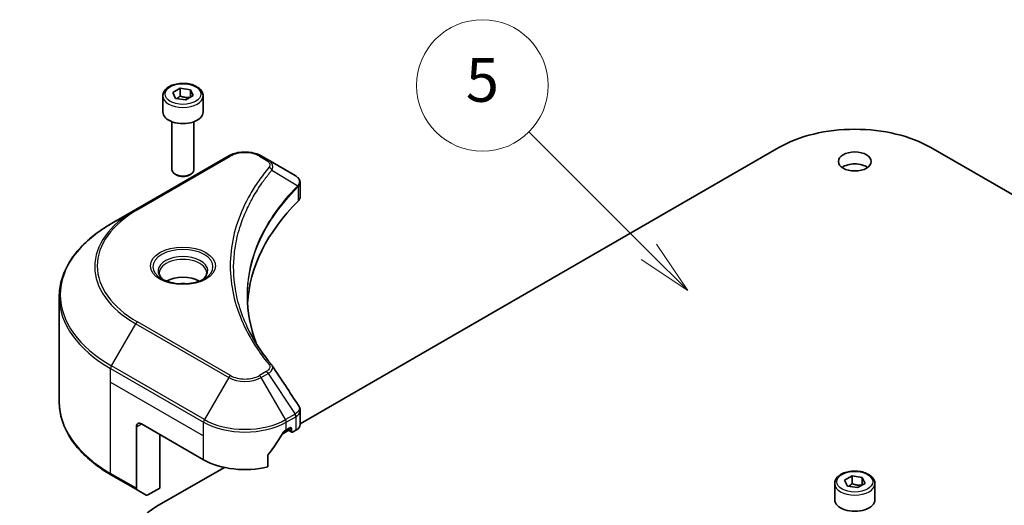
# Model space of a CAD drawing. Units: millimetres. Extents: x 0 to 7880, y 0 to 1546.
# Drawn here: x 852 to 987, y 418 to 484 of the extents above; entities that cross this region are included whole.
import ezdxf

# ---------------------------------------------------------------- set-up
doc = ezdxf.new("R2010")
doc.units = ezdxf.units.MM
doc.header["$LTSCALE"] = 3
for name, color, linetype, lineweight in [('Symbol (TK)', 100, 'Continuous', 18), ('Visible (ISO)', 7, 'Continuous', 35), ('Visible Narrow (ISO)', 7, 'Continuous', 25)]:
    doc.layers.add(name, color=color, linetype=linetype, lineweight=lineweight)
doc.styles.add('Note Text (TK2)', font='MS PGothic.ttf')

# ---------------------------------------------------------------- blocks, each defined once
blk = doc.blocks.new('バルーン124')
at = {"layer": 'Symbol (TK)', "color": 100}
for p, q in [((300.09, 142.968), (293.103, 149.954)), ((301.857, 141.2), (300.443, 143.321)), ((300.09, 142.968), (301.857, 141.2)), ((299.736, 142.614), (301.857, 141.2))]:
    blk.add_line(p, q, dxfattribs=at)
at = {"layer": 'Symbol (TK)'}
blk.add_circle((290.99, 152.067), 3, dxfattribs=at)
at = {"layer": 'Symbol (TK)', "color": 7, "insert": (290.99, 152.062), "char_height": 2, "attachment_point": 5, "style": 'Note Text (TK2)'}
blk.add_mtext('8', dxfattribs=at)
blk = doc.blocks.new('バルーン126')
at = {"layer": 'Symbol (TK)', "color": 100}
for p, q in [((327.264, 158.834), (321.783, 164.315)), ((329.032, 157.067), (327.617, 159.188)), ((327.264, 158.834), (329.032, 157.067)), ((326.91, 158.481), (329.032, 157.067))]:
    blk.add_line(p, q, dxfattribs=at)
at = {"layer": 'Symbol (TK)'}
blk.add_circle((319.67, 166.428), 3, dxfattribs=at)
at = {"layer": 'Symbol (TK)', "color": 7, "insert": (319.67, 166.422), "char_height": 2, "attachment_point": 5, "style": 'Note Text (TK2)'}
blk.add_mtext('5', dxfattribs=at)

msp = doc.modelspace()

# ---------------------------------------------------------------- linework, layer by layer
at = {"layer": 'Visible (ISO)'}
for p, q in [((873.1435, 474.3158), (874.1641, 474.9051)), ((873.517, 473.5109), (873.1435, 474.3158)), ((874.1641, 474.9051), (875.5583, 474.6894)), ((874.1641, 473.8436), (874.1641, 474.9051)), ((875.5583, 474.6894), (875.9319, 473.8844)), ((875.5583, 473.6688), (875.5583, 474.6894)), ((871.7877, 473.8552), (871.7877, 471.6506)), ((874.9112, 473.2952), (873.517, 473.5109)), ((875.9319, 473.8844), (874.9112, 473.2952)), ((877.2877, 473.8552), (877.2877, 471.6506)), ((873.0377, 470.3199), (873.0377, 463.7361)), ((876.0377, 470.3199), (876.0377, 463.7361)), ((890.5712, 428.9784), (956.0671, 466.7925)), ((976.856, 466.7925), (1042.3519, 428.9784)), ((880.7981, 465.6304), (868.0701, 458.2819)), ((886.1933, 465.0845), (885.2478, 465.6304)), ((886.1933, 465.0845), (889.871, 462.9612)), ((873.6939, 462.9985), (873.477, 463.1237)), ((875.3814, 462.9985), (875.5983, 463.1237)), ((890.5712, 460.0374), (890.5712, 461.9356)), ((868.0701, 458.2819), (864.7417, 456.3603)), ((882.9106, 457.4604), (882.9105, 457.4603)), ((857.6087, 431.9747), (857.6087, 446.3334)), ((890.5712, 428.8851), (890.5712, 430.7834)), ((868.1737, 428.5396), (868.1737, 420.1355)), ((868.8808, 428.9479), (877.3661, 424.0489)), ((888.6798, 428.1314), (889.1748, 428.4171)), ((871.3557, 420.1705), (871.3557, 427.519)), ((888.0998, 427.5516), (889.0162, 428.0806)), ((888.8041, 428.2031), (889.449, 427.8307)), ((889.3869, 428.2947), (889.3869, 427.9681)), ((889.599, 427.8456), (889.9854, 428.0686)), ((886.1457, 423.0625), (886.1457, 424.6068)), ((864.7417, 421.9478), (868.2773, 419.9066)), ((871.2143, 417.8027), (880.2032, 422.9925)), ((965.0673, 421.2435), (966.088, 421.8328)), ((966.088, 421.8328), (967.4822, 421.6171)), ((966.088, 420.7713), (966.088, 421.8328)), ((963.7115, 420.7829), (963.7115, 418.5784)), ((965.4409, 420.4386), (965.0673, 421.2435)), ((966.8351, 420.2229), (965.4409, 420.4386)), ((967.8557, 420.8122), (966.8351, 420.2229)), ((967.4822, 421.6171), (967.8557, 420.8122)), ((967.4822, 420.5965), (967.4822, 421.6171)), ((969.2115, 420.7829), (969.2115, 418.5784)), ((869.4844, 419.2097), (868.2773, 419.9066)), ((871.3557, 420.1705), (869.7344, 419.2344))]:
    msp.add_line(p, q, dxfattribs=at)
for centre, major_axis, ratio, start_param, end_param in [((874.5377, 471.6506), (2.75, 0), 0.57735027, 3.14159265, 6.28318531), ((966.4615, 460.7912), (14.7, 0), 0.57735027, 0.78539816, 2.35619449), ((874.5377, 463.7361), (1.5, 0), 0.57735027, 3.14159265, 6.28318531), ((966.4615, 463.2407), (-2.25, 0), 0.57735027, 3.82126647, 5.60351149), ((874.5377, 463.4857), (1.1933, 0), 0.57735027, 3.92699082, 5.49778714), ((889.8653, 460.6652), (-0.946, 2.4307), 0.56078354, 5.66517913, 5.67306102), ((889.6318, 462.5219), (0.2535, 0.431), 0.57192456, 0.0002322, 0.00514699), ((935.3488, 444.4613), (-52, 0), 0.57735027, 5.7600423, 6.25046737), ((888.5712, 460.0374), (2, 0), 0.57735027, 5.7600423, 6.28318531), ((874.5377, 447.1557), (-3.25, 0), 0.57735027, 3.93687189, 5.48790607), ((874.5377, 447.1557), (-1.75, 0), 0.57735027, 4.41498985, 5.00978811), ((868.8808, 428.1314), (-0.5, 0.866), 0.57735027, 5.49778714, 7.06858347), ((889.1748, 428.1722), (0.15, 0.2598), 0.57735027, 5.49778714, 7.06858347), ((888.5712, 428.8851), (2, 0), 0.57735027, 5.49778714, 6.28318531), ((883.0229, 431.8872), (-5.439, -11.2199), 0.5228786, 1.36554168, 1.45917851), ((883.0229, 431.3973), (8, 0), 0.57735027, 5.45283607, 5.49778714), ((889.599, 428.0905), (-0.15, -0.2598), 0.57735027, 5.49778714, 7.06858347), ((883.0229, 431.8872), (-5.439, -11.2199), 0.5228786, 1.15795131, 1.36554168), ((883.0229, 427.3149), (8, 0), 0.57735027, 3.92699082, 5.11339037), ((868.5273, 420.3396), (-0.25, -0.433), 0.57735027, 5.49778714, 6.28318531), ((869.7344, 419.6427), (-0.25, -0.433), 0.57735027, 0, 0.78539816), ((881.6087, 411.8014), (-14.7, 0), 0.57735027, 5.49778714, 7.06858347), ((966.4615, 418.5784), (2.75, 0), 0.57735027, 3.14159265, 6.28318531)]:
    msp.add_ellipse(centre, major_axis=major_axis, ratio=ratio, start_param=start_param, end_param=end_param, dxfattribs=at)
msp.add_ellipse((966.4615, 464.8737), major_axis=(-2.25, 0), ratio=0.57735027, dxfattribs=at)
for points, knots in [([(871.7877, 473.8552), (871.7877, 474.0265), (871.8281, 474.1972), (871.9833, 474.5263), (872.1033, 474.6827), (872.4196, 474.977), (872.6243, 475.1104), (873.0928, 475.3324), (873.3585, 475.4193), (873.9178, 475.5367), (874.2111, 475.5674), (874.7976, 475.5717), (875.0905, 475.5454), (875.6507, 475.4374), (875.9176, 475.3557), (876.4009, 475.14), (876.6169, 475.0058), (876.9676, 474.6928), (877.1047, 474.5143), (877.2536, 474.1699), (877.2877, 474.0128), (877.2877, 473.8552)], [2.35619449, 2.35619449, 2.35619449, 2.35619449, 2.62198886, 2.62198886, 2.91161337, 2.91161337, 3.23970828, 3.23970828, 3.57841915, 3.57841915, 3.91455234, 3.91455234, 4.24911174, 4.24911174, 4.58502719, 4.58502719, 4.92367944, 4.92367944, 5.25327908, 5.25327908, 5.49778714, 5.49778714, 5.49778714, 5.49778714]), ([(880.7981, 465.6304), (881.0441, 465.7725), (881.3197, 465.8871), (881.9081, 466.0602), (882.221, 466.1185), (882.86, 466.177), (883.1859, 466.177), (883.8249, 466.1185), (884.1378, 466.0602), (884.7262, 465.8871), (885.0017, 465.7725), (885.2478, 465.6304)], [4.71238898, 4.71238898, 4.71238898, 4.71238898, 5.02654825, 5.02654825, 5.34070751, 5.34070751, 5.65486678, 5.65486678, 5.96902604, 5.96902604, 6.28318531, 6.28318531, 6.28318531, 6.28318531]), ([(889.8853, 462.9529), (890.055, 462.8531), (890.2034, 462.7324), (890.3755, 462.5236), (890.4246, 462.45), (890.5323, 462.2364), (890.5711, 462.0835), (890.5708, 461.9344)], [0, 0, 0, 0, 0.066937723, 0.066937723, 0.099446916, 0.099446916, 0.155632224, 0.155632224, 0.155632224, 0.155632224]), ([(864.7417, 456.3603), (863.852, 455.8466), (863.03, 455.2912), (861.5415, 454.1084), (860.8751, 453.4809), (859.7153, 452.1668), (859.2221, 451.4801), (858.4243, 450.0625), (858.1198, 449.3315), (857.7119, 447.8448), (857.6087, 447.0892), (857.6087, 446.3334)], [1.570796327, 1.570796327, 1.570796327, 1.570796327, 1.727875959, 1.727875959, 1.884955592, 1.884955592, 2.042035225, 2.042035225, 2.199114858, 2.199114858, 2.35619449, 2.35619449, 2.35619449, 2.35619449]), ([(871.9118, 448.6453), (871.8782, 448.6693), (871.8458, 448.6937), (871.7205, 448.7933), (871.6392, 448.8704), (871.5034, 449.0243), (871.4489, 449.101), (871.3649, 449.2502), (871.3353, 449.3227), (871.2967, 449.4633), (871.2877, 449.5314), (871.2877, 449.5994)], [3.247221149, 3.247221149, 3.247221149, 3.247221149, 3.298672286, 3.298672286, 3.455751919, 3.455751919, 3.612831552, 3.612831552, 3.769911184, 3.769911184, 3.926990817, 3.926990817, 3.926990817, 3.926990817]), ([(871.636, 448.7902), (871.9126, 448.6305), (872.2393, 448.4904), (872.964, 448.269), (873.3625, 448.1885), (874.1904, 448.0994), (874.6199, 448.0915), (875.4614, 448.1506), (875.8733, 448.2176), (876.6326, 448.4168), (876.9802, 448.5484), (877.3342, 448.7311), (877.3876, 448.7603), (877.4393, 448.7902)], [3.14159265, 3.14159265, 3.14159265, 3.14159265, 3.4403958, 3.4403958, 3.74272298, 3.74272298, 4.04794488, 4.04794488, 4.35345517, 4.35345517, 4.65653194, 4.65653194, 4.71238898, 4.71238898, 4.71238898, 4.71238898]), ([(877.7877, 449.5994), (877.7877, 449.5314), (877.7786, 449.4633), (877.74, 449.3227), (877.7104, 449.2502), (877.6264, 449.101), (877.5719, 449.0243), (877.4362, 448.8704), (877.3548, 448.7933), (877.2295, 448.6937), (877.1972, 448.6693), (877.1635, 448.6453)], [0.785398163, 0.785398163, 0.785398163, 0.785398163, 0.942477796, 0.942477796, 1.099557429, 1.099557429, 1.256637061, 1.256637061, 1.413716694, 1.413716694, 1.465167832, 1.465167832, 1.465167832, 1.465167832]), ([(864.7417, 421.9478), (863.852, 422.4615), (863.03, 423.0169), (861.5415, 424.1997), (860.8751, 424.8272), (859.7153, 426.1413), (859.2221, 426.828), (858.4243, 428.2456), (858.1198, 428.9766), (857.7119, 430.4633), (857.6087, 431.2189), (857.6087, 431.9747)], [3.141592654, 3.141592654, 3.141592654, 3.141592654, 3.298672286, 3.298672286, 3.455751919, 3.455751919, 3.612831552, 3.612831552, 3.769911184, 3.769911184, 3.926990817, 3.926990817, 3.926990817, 3.926990817]), ([(890.3541, 431.4681), (890.4571, 431.3124), (890.5302, 431.1342), (890.5669, 430.8962), (890.5713, 430.8386), (890.5711, 430.7812)], [0, 0, 0, 0, 0.0658588677, 0.0658588677, 0.0866024164, 0.0866024164, 0.0866024164, 0.0866024164]), ([(888.4199, 427.9879), (888.392, 427.9732), (888.3621, 427.9515), (888.3067, 427.8981), (888.2813, 427.8664), (888.2563, 427.827), (888.2517, 427.8192), (888.2472, 427.8113)], [-0.0452461794, -0.0452461794, -0.0452461794, -0.0452461794, -0.0339249805, -0.0339249805, -0.0226037816, -0.0226037816, -0.0199303713, -0.0199303713, -0.0199303713, -0.0199303713]), ([(886.2145, 424.7806), (886.1963, 424.7579), (886.1803, 424.7327), (886.1534, 424.673), (886.1457, 424.638), (886.1457, 424.6068)], [-0.0201957606, -0.0201957606, -0.0201957606, -0.0201957606, -0.0114837322, -0.0114837322, 0, 0, 0, 0]), ([(963.7115, 420.7829), (963.7115, 420.9543), (963.752, 421.1249), (963.9072, 421.454), (964.0272, 421.6104), (964.3435, 421.9047), (964.5482, 422.0381), (965.0167, 422.2601), (965.2824, 422.347), (965.8417, 422.4644), (966.135, 422.4952), (966.7214, 422.4994), (967.0144, 422.4731), (967.5746, 422.3652), (967.8415, 422.2834), (968.3247, 422.0677), (968.5408, 421.9335), (968.8915, 421.6205), (969.0286, 421.442), (969.1774, 421.0977), (969.2115, 420.9405), (969.2115, 420.7829)], [2.35619449, 2.35619449, 2.35619449, 2.35619449, 2.62198886, 2.62198886, 2.91161337, 2.91161337, 3.23970828, 3.23970828, 3.57841915, 3.57841915, 3.91455234, 3.91455234, 4.24911174, 4.24911174, 4.58502719, 4.58502719, 4.92367944, 4.92367944, 5.25327908, 5.25327908, 5.49778714, 5.49778714, 5.49778714, 5.49778714])]:
    msp.add_open_spline(points, degree=3, knots=knots, dxfattribs=at)
for points, weights in [([(874.1641, 473.8436), (873.9136, 473.6155), (873.6964, 473.4831)], [2.47907954222, 2.65359322647, 2.66928636516]), ([(875.4765, 473.6215), (874.8296, 473.5783), (874.1641, 473.8436)], [1.01523736138, 1.14666441016, 1]), ([(966.088, 420.7713), (965.8375, 420.5432), (965.6203, 420.4108)], [2.47907954222, 2.65359322647, 2.66928636516]), ([(967.4004, 420.5492), (966.7535, 420.506), (966.088, 420.7713)], [1.01523736138, 1.14666441016, 1])]:
    msp.add_rational_spline(points, weights, degree=2, dxfattribs=at)
for points in [[(883.3488, 446.4018), (883.3507, 444.3096), (883.7441, 442.2048), (884.5202, 440.1499)], [(883.3495, 446.4018), (883.3495, 446.4092), (883.3495, 446.4165), (883.3495, 446.4239)], [(883.8058, 441.2869), (884.575, 439.8294), (885.5375, 438.3988), (886.6772, 437.0177)], [(886.6772, 437.0177), (886.7029, 436.9866), (886.727, 436.9543), (886.7491, 436.9209)], [(886.7598, 436.9038), (887.9555, 435.0923), (889.1525, 433.2817), (890.3506, 431.472)], [(890.3507, 431.4722), (890.3516, 431.4708), (890.3526, 431.4694), (890.3535, 431.468)]]:
    msp.add_open_spline(points, degree=3, dxfattribs=at)
at = {"layer": 'Visible Narrow (ISO)'}
for p, q in [((868.3201, 458.2572), (881.0481, 465.6057)), ((884.9978, 465.6057), (885.9433, 465.0598)), ((886.7059, 463.7018), (890.2403, 461.5406)), ((890.3037, 461.4253), (890.3037, 459.4605)), ((864.7417, 436.8839), (868.0701, 442.6489)), ((868.0701, 442.6489), (880.7981, 435.3005)), ((881.0481, 435.5644), (868.3201, 442.9128)), ((864.6382, 434.6633), (864.6382, 436.5355)), ((864.6382, 436.5355), (877.3661, 429.187)), ((877.4696, 429.5355), (864.7417, 436.8839)), ((880.7981, 435.3005), (877.4696, 429.5355)), ((885.9433, 436.1102), (884.9978, 435.5644)), ((885.2478, 435.3005), (886.1933, 435.8463)), ((888.5762, 429.5355), (885.2478, 435.3005)), ((886.1933, 435.8463), (889.871, 430.283)), ((864.6382, 434.6633), (877.3661, 427.3149)), ((864.6382, 422.1767), (864.6382, 434.6633)), ((889.871, 430.283), (888.5762, 429.5355)), ((888.6798, 429.187), (889.9745, 429.9345)), ((889.9854, 429.9407), (889.9854, 428.0686)), ((868.1737, 428.5396), (868.8808, 428.9479)), ((877.3661, 427.3149), (877.3661, 429.187)), ((888.6798, 428.1314), (888.6798, 429.187)), ((889.1748, 428.4171), (889.3869, 428.2947)), ((877.3661, 424.0489), (877.3661, 427.3149)), ((889.3869, 427.9681), (888.8919, 428.2538)), ((868.1737, 420.1355), (864.6382, 422.1767))]:
    msp.add_line(p, q, dxfattribs=at)
for centre, major_axis in [((874.5377, 474.1001), (2.45, 0)), ((874.5377, 450.585), (4.4571, 0)), ((966.4615, 421.0278), (2.45, 0))]:
    msp.add_ellipse(centre, major_axis=major_axis, ratio=0.57735027, dxfattribs=at)
for centre, major_axis, ratio, start_param, end_param in [((874.5377, 473.8552), (-2.75, 0), 0.57735027, 0, 3.14159265), ((883.0229, 464.4655), (2.7929, 0), 0.57735027, 0.78539816, 2.35619449), ((881.0481, 465.1974), (-0.25, 0.433), 0.57735027, 5.49778714, 6.28318531), ((884.9978, 465.1974), (0.25, 0.433), 0.57735027, 0, 0.78539816), ((885.9433, 464.6515), (0.25, 0.433), 0.57735027, 0, 0.78539816), ((886.2915, 463.6539), (0.3856, -0.3182), 0.7371107, 0.95417388, 2.11728116), ((883.0229, 458.8611), (4, 0), 0.57735027, 1.13371691, 1.13387959), ((883.0229, 459.1497), (-3.8536, 0), 0.57735027, 4.22709057, 4.22727015), ((889.8328, 461.5365), (-0.3544, 0.3527), 0.70765843, 3.75530177, 4.10367434), ((889.8706, 461.5695), (0.3038, -0.3971), 0.7825254, 0.71441804, 1.11451011), ((881.6087, 450.4654), (-19.1464, 0), 0.57735027, 5.49778714, 7.06858347), ((881.6087, 450.585), (-18.7929, 0), 0.57735027, 5.49778714, 7.06858347), ((868.3201, 457.8489), (-0.25, 0.433), 0.57735027, 5.49778714, 6.28318531), ((881.6087, 446.6221), (-23.8536, 0), 0.57735027, 5.49778714, 7.06858347), ((874.5377, 450.4654), (-4.1036, 0), 0.57735027, 2.35619449, 7.06858347), ((874.5377, 449.8881), (3.3964, 0), 0.57735027, 5.59811367, 10.10984959), ((874.5377, 449.5994), (-3.25, 0), 0.57735027, 3.14159265, 6.28318531), ((881.6087, 446.3334), (-24, 0), 0.57735027, 0, 0.78539816), ((868.3201, 442.5046), (0.25, 0.433), 0.57735027, 0.78539816, 1.57079633), ((864.9917, 436.7396), (0.25, 0.433), 0.57735027, 1.57079633, 2.35619449), ((886.2915, 436.6996), (0.3856, 0.3182), 0.7371107, 6.28268784, 7.3074968), ((881.0481, 435.1561), (-0.25, -0.433), 0.57735027, 3.92699082, 4.71238898), ((883.0229, 436.585), (3.1464, 0), 0.57735027, 3.92699082, 5.49778714), ((883.0229, 436.7046), (-2.7929, 0), 0.57735027, 0.78539816, 2.35619449), ((884.9978, 435.1561), (0.25, -0.433), 0.57735027, 1.57079633, 2.35619449), ((885.9433, 435.702), (0.25, -0.433), 0.57735027, 1.57079633, 2.35619449), ((881.6087, 431.9747), (-24, 0), 0.57735027, 0, 0.78539816), ((889.8653, 428.3947), (1.2044, 2.0228), 0.56434427, 0.80087396, 0.80875462), ((889.621, 430.1386), (-0.25, 0.433), 0.57735027, 3.92699082, 4.71238898), ((889.6318, 430.1449), (0.2465, -0.435), 0.58272546, 0.79011911, 1.57603082), ((890.0951, 428.9309), (-0.8023, -1.0513), 0.63700816, 4.12203324, 4.13249402), ((877.7196, 429.3911), (0.25, 0.433), 0.57735027, 1.57079633, 2.35619449), ((883.0229, 432.453), (8, 0), 0.57735027, 3.92699082, 5.49778714), ((883.0229, 432.7417), (-7.8536, 0), 0.57735027, 0.78539816, 2.35619449), ((888.3262, 429.3911), (0.25, -0.433), 0.57735027, 0.78539816, 1.57079633), ((864.9917, 422.3809), (-0.25, -0.433), 0.57735027, 5.49778714, 6.28318531), ((966.4615, 420.7829), (-2.75, 0), 0.57735027, 0, 3.14159265)]:
    msp.add_ellipse(centre, major_axis=major_axis, ratio=ratio, start_param=start_param, end_param=end_param, dxfattribs=at)
for points, knots in [([(885.9433, 465.0598), (886.1327, 464.9504), (886.3699, 464.7228), (886.4509, 464.3597), (886.3683, 464.1552), (886.2915, 464.0621)], [0, 0, 0, 0, 0.080358178, 0.133930297, 0.187502416, 0.187502416, 0.187502416, 0.187502416]), ([(886.7059, 463.7018), (886.7661, 463.8254), (886.7991, 463.9422), (886.8123, 464.0505), (886.8179, 464.0961), (886.8199, 464.1407), (886.8187, 464.1847), (886.8165, 464.2664), (886.8035, 464.3449), (886.7801, 464.4199), (886.761, 464.481), (886.7349, 464.5398), (886.703, 464.5966), (886.6523, 464.6867), (886.5957, 464.7606), (886.52, 464.8374), (886.4363, 464.9223), (886.3134, 465.0152), (886.1933, 465.0845)], [-0.187502416, -0.187502416, -0.187502416, -0.187502416, -0.149825893, -0.149825893, -0.149825893, -0.133930297, -0.133930297, -0.133930297, -0.104414332, -0.104414332, -0.104414332, -0.080358178, -0.080358178, -0.080358178, -0.04217927, -0.04217927, -0.04217927, 0, 0, 0, 0]), ([(886.2915, 464.0621), (885.7972, 463.4632), (884.8737, 462.2475), (883.2982, 459.753), (881.8503, 456.5361), (880.6807, 451.2602), (881.2692, 445.9206), (883.2986, 441.417), (884.8735, 438.9225), (885.7972, 437.7068), (886.2915, 437.1079)], [0, 0, 0, 0, 0.34472946, 0.68945893, 1.37891786, 2.06837678, 3.44729464, 4.13675357, 4.48148303, 4.82621249, 4.82621249, 4.82621249, 4.82621249]), ([(883.8053, 441.2864), (883.6432, 441.5934), (883.4892, 441.9022), (883.3444, 442.2113), (882.9973, 442.9522), (882.7015, 443.6944), (882.4498, 444.4467), (882.119, 445.4357), (881.8672, 446.4379), (881.705, 447.4418), (881.4439, 449.0583), (881.4066, 450.6805), (881.5825, 452.3003), (881.6157, 452.606), (881.6567, 452.9114), (881.7059, 453.2164), (881.8681, 454.2212), (882.1187, 455.2235), (882.4496, 456.2148), (882.7012, 456.9681), (882.9968, 457.7104), (883.344, 458.4519), (883.5924, 458.9824), (883.8679, 459.5121), (884.1652, 460.0341), (884.5216, 460.66), (884.9124, 461.2799), (885.335, 461.8888), (885.3696, 461.9385), (885.4043, 461.9882), (885.4392, 462.0378), (885.4736, 462.0865), (885.5081, 462.1352), (885.5428, 462.1838), (885.5769, 462.2315), (885.6111, 462.2792), (885.6456, 462.3267), (885.6793, 462.3734), (885.7133, 462.42), (885.7474, 462.4665), (885.7808, 462.512), (885.8144, 462.5575), (885.8481, 462.603), (885.881, 462.6473), (885.9141, 462.6916), (885.9474, 462.736), (885.9786, 462.7775), (886.01, 462.819), (886.0415, 462.8605), (886.0732, 462.9022), (886.105, 462.9439), (886.137, 462.9856), (886.1678, 463.0257), (886.1988, 463.0658), (886.2299, 463.1059), (886.2569, 463.1406), (886.284, 463.1754), (886.3113, 463.2102), (886.3396, 463.2463), (886.368, 463.2824), (886.3966, 463.3186), (886.4229, 463.3518), (886.4494, 463.3851), (886.476, 463.4183), (886.5265, 463.4816), (886.5623, 463.5265), (886.622, 463.5996), (886.6428, 463.6249), (886.6653, 463.6523), (886.6834, 463.6743), (886.6909, 463.6834), (886.6985, 463.6926), (886.7059, 463.7018)], [-4.01691115, -4.01691115, -4.01691115, -4.01691115, -3.84919093, -3.84919093, -3.84919093, -3.44729464, -3.44729464, -3.44729464, -2.91901319, -2.91901319, -2.91901319, -2.06837678, -2.06837678, -2.06837678, -1.90783066, -1.90783066, -1.90783066, -1.37891786, -1.37891786, -1.37891786, -0.97698999, -0.97698999, -0.97698999, -0.68945893, -0.68945893, -0.68945893, -0.34472946, -0.34472946, -0.34472946, -0.31656511, -0.31656511, -0.31656511, -0.28890509, -0.28890509, -0.28890509, -0.26177095, -0.26177095, -0.26177095, -0.23519152, -0.23519152, -0.23519152, -0.20920511, -0.20920511, -0.20920511, -0.18386262, -0.18386262, -0.18386262, -0.16011563, -0.16011563, -0.16011563, -0.13625792, -0.13625792, -0.13625792, -0.11332385, -0.11332385, -0.11332385, -0.09343365, -0.09343365, -0.09343365, -0.07279556, -0.07279556, -0.07279556, -0.05381314, -0.05381314, -0.05381314, -0.01773212, -0.01773212, -0.01773212, -0.00521417, -0.00521417, -0.00521417, 0, 0, 0, 0]), ([(889.884, 462.9536), (890.0259, 462.8701), (890.1503, 462.7704), (890.2411, 462.6667), (890.3032, 462.5957), (890.352, 462.5219), (890.3891, 462.4434), (890.4211, 462.3757), (890.4433, 462.3061), (890.4543, 462.2348), (890.4643, 462.1705), (890.4653, 462.1049), (890.4576, 462.0384), (890.4513, 461.9846), (890.4393, 461.9305), (890.421, 461.8758), (890.3916, 461.7879), (890.3462, 461.6983), (890.2833, 461.6079)], [0, 0, 0, 0, 0.050060504, 0.050060504, 0.050060504, 0.084337626, 0.084337626, 0.084337626, 0.113903258, 0.113903258, 0.113903258, 0.140562711, 0.140562711, 0.140562711, 0.162131477, 0.162131477, 0.162131477, 0.196787795, 0.196787795, 0.196787795, 0.196787795]), ([(890.2403, 461.5406), (887.6601, 458.9418), (883.8523, 453.3432), (882.8728, 445.7818), (884.05, 441.3158), (884.6409, 439.8352)], [-5.47772979, -5.47772979, -5.47772979, -5.47772979, -3.91266414, -2.34759848, -1.55109829, -1.55109829, -1.55109829, -1.55109829]), ([(883.3495, 446.4239), (883.3503, 448.6614), (883.784, 450.8994), (884.6433, 453.0821), (885.789, 455.9924), (887.6912, 458.8045), (890.2663, 461.3926)], [2.73885736, 2.73885736, 2.73885736, 2.73885736, 3.91266414, 3.91266414, 3.91266414, 5.47772979, 5.47772979, 5.47772979, 5.47772979]), ([(890.3037, 461.4253), (890.4272, 461.5271), (890.511, 461.6475), (890.5485, 461.7763), (890.5634, 461.8279), (890.571, 461.8808), (890.5711, 461.9344)], [-0.1967877948, -0.1967877948, -0.1967877948, -0.1967877948, -0.1405627106, -0.1405627106, -0.1405627106, -0.1180385772, -0.1180385772, -0.1180385772, -0.1180385772]), ([(886.2915, 437.1079), (886.3491, 437.0381), (886.4241, 436.8881), (886.4268, 436.5237), (886.1958, 436.2561), (885.9433, 436.1102)], [0, 0, 0, 0, 0.040179465, 0.080358929, 0.187504168, 0.187504168, 0.187504168, 0.187504168]), ([(886.1933, 435.8463), (886.3454, 435.9352), (886.5016, 436.0653), (886.5943, 436.1698), (886.6246, 436.204), (886.6507, 436.237), (886.6737, 436.2696), (886.7221, 436.3384), (886.7588, 436.4055), (886.7855, 436.4844), (886.8061, 436.5449), (886.8179, 436.606), (886.8191, 436.6658), (886.8197, 436.6916), (886.8181, 436.7172), (886.8146, 436.7424), (886.8058, 436.8048), (886.7854, 436.8656), (886.7489, 436.921)], [-0.187504168, -0.187504168, -0.187504168, -0.187504168, -0.134326228, -0.134326228, -0.134326228, -0.116955095, -0.116955095, -0.116955095, -0.080358929, -0.080358929, -0.080358929, -0.0522949, -0.0522949, -0.0522949, -0.040179465, -0.040179465, -0.040179465, -0.010194113, -0.010194113, -0.010194113, -0.010194113]), ([(890.3535, 431.468), (890.4035, 431.3916), (890.4358, 431.3102), (890.4514, 431.228), (890.4663, 431.1496), (890.4661, 431.0699), (890.4521, 430.9909), (890.4391, 430.9176), (890.415, 430.8472), (890.3798, 430.7786), (890.2895, 430.6033), (890.113, 430.4259), (889.884, 430.2907)], [0.014579536, 0.014579536, 0.014579536, 0.014579536, 0.05028531, 0.05028531, 0.05028531, 0.084337626, 0.084337626, 0.084337626, 0.115936047, 0.115936047, 0.115936047, 0.196787795, 0.196787795, 0.196787795, 0.196787795]), ([(889.9854, 429.9407), (890.3388, 430.1419), (890.5518, 430.4317), (890.5699, 430.7386), (890.5707, 430.7528), (890.5711, 430.767), (890.5711, 430.7812)], [-0.196787795, -0.196787795, -0.196787795, -0.196787795, -0.084337626, -0.084337626, -0.084337626, -0.079146063, -0.079146063, -0.079146063, -0.079146063])]:
    msp.add_open_spline(points, degree=3, knots=knots, dxfattribs=at)
for points in [[(890.2833, 461.6079), (890.2696, 461.5882), (890.2553, 461.5661), (890.2403, 461.5406)], [(890.2663, 461.3926), (890.2788, 461.4051), (890.2913, 461.4158), (890.3037, 461.4253)]]:
    msp.add_open_spline(points, degree=3, dxfattribs=at)

# ---------------------------------------------------------------- block references
at = {"layer": 'Symbol (TK)', "xscale": 3, "yscale": 3, "zscale": 3}
for name in ['バルーン126', 'バルーン124']:
    msp.add_blockref(name, (-43.5, -24), dxfattribs=at)

doc.saveas('drawing.dxf')
